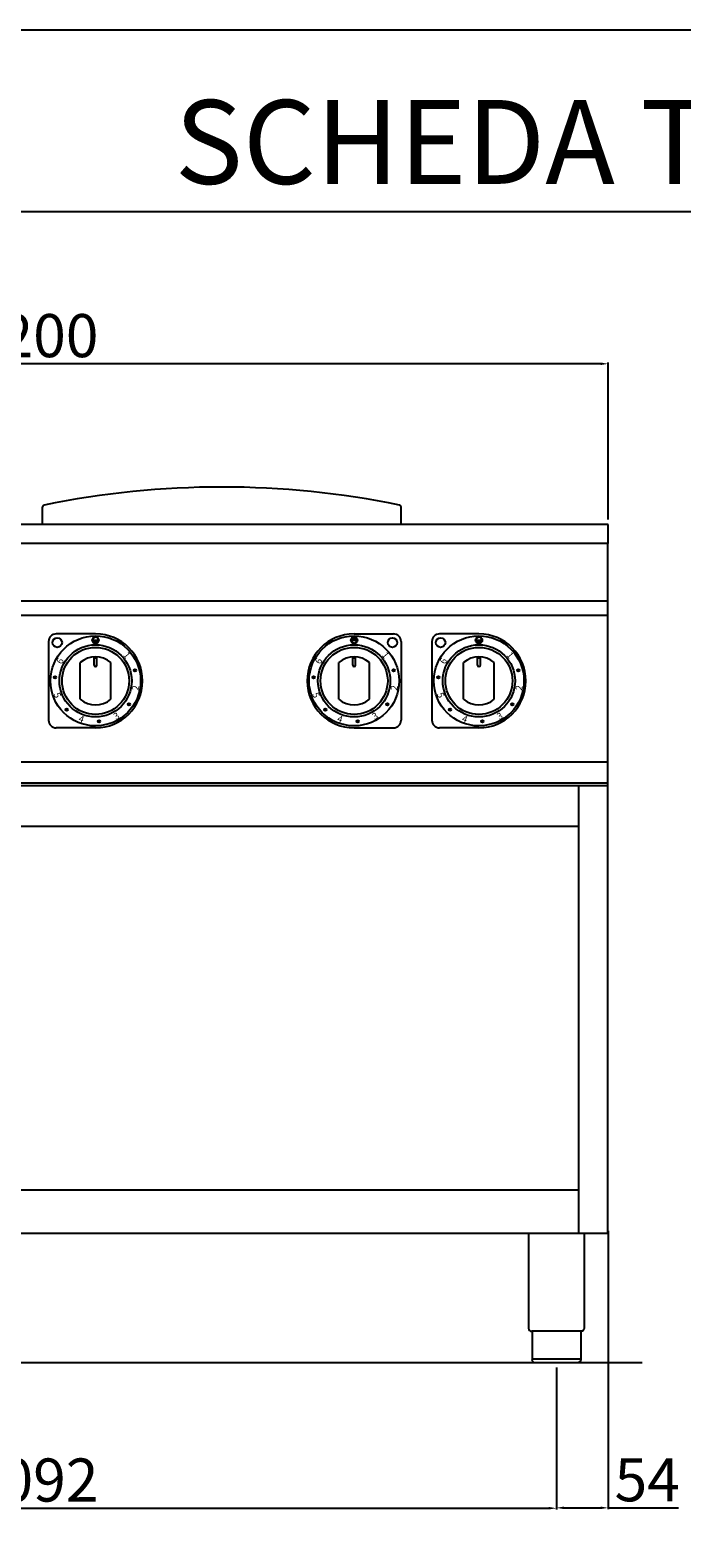
# Model space of a CAD drawing. Units: millimetres. Extents: x -37705 to -34642, y -14917 to -10585.
# Drawn here: x -36812 to -36132, y -12158 to -10585 of the extents above; entities that cross this region are included whole.
import ezdxf

# ---------------------------------------------------------------- set-up
doc = ezdxf.new("R2010")
doc.units = ezdxf.units.MM
for name, color, linetype in [('QUOTE', 3, 'Continuous'), ('TESTO', 4, 'Continuous'), ('VISTE', 2, 'Continuous')]:
    doc.layers.add(name, color=color, linetype=linetype)
doc.styles.get("Standard").update_dxf_attribs({"font": 'arial.ttf', "height": 45})
doc.dimstyles.new('ISO-25', dxfattribs={"dimtxt": 45, "dimasz": 8, "dimexe": 1.25, "dimexo": 5, "dimtad": 1, "dimtxsty": 'Standard', "dimcen": 2.5, "dimadec": 0, "dimazin": 0, "dimtfac": 1, "dimtmove": 0, "dimatfit": 3, "dimfxl": 1, "dimarcsym": 0})

# ---------------------------------------------------------------- blocks, each defined once
blk = doc.blocks.new('*D763')
at = {"color": 0, "lineweight": -2}
for p, q in [((-37408.5, -11095.8), (-37408.5, -10931.9)), ((-36216.5, -10933.2), (-37400.5, -10933.2)), ((-36208.5, -11095.8), (-36208.5, -10931.9))]:
    blk.add_line(p, q, dxfattribs=at)
at = {"color": 0}
for points in [[(-37400.5, -10931.8), (-37400.5, -10934.5), (-37408.5, -10933.2)], [(-36216.5, -10931.8), (-36216.5, -10934.5), (-36208.5, -10933.2)]]:
    blk.add_solid(points, dxfattribs=at)
at = {"layer": 'Defpoints', "color": 0}
for p in [(-37408.5, -10933.2), (-37408.5, -11100.8), (-36208.5, -11100.8)]:
    blk.add_point(p, dxfattribs=at)
at = {"color": 0, "insert": (-36808.5, -10909.6), "char_height": 45, "attachment_point": 5}
blk.add_mtext('1200', dxfattribs=at)
blk = doc.blocks.new('*D764')
at = {"color": 0, "lineweight": -2}
for p, q in [((-37354.5, -11980.8), (-37354.5, -12128.8)), ((-36262.5, -11980.8), (-36262.5, -12128.8)), ((-37346.5, -12127.6), (-36270.5, -12127.6))]:
    blk.add_line(p, q, dxfattribs=at)
at = {"color": 0}
for points in [[(-37346.5, -12126.2), (-37346.5, -12128.9), (-37354.5, -12127.6)], [(-36270.5, -12126.2), (-36270.5, -12128.9), (-36262.5, -12127.6)]]:
    blk.add_solid(points, dxfattribs=at)
at = {"layer": 'Defpoints', "color": 0}
for p in [(-37354.5, -11975.8), (-36262.5, -11975.8), (-36262.5, -12127.6)]:
    blk.add_point(p, dxfattribs=at)
at = {"color": 0, "insert": (-36808.5, -12104), "char_height": 45, "attachment_point": 5}
blk.add_mtext('1092', dxfattribs=at)
blk = doc.blocks.new('*D751')
at = {"color": 0, "lineweight": -2}
for p, q in [((-36208.5, -11838), (-36208.5, -12128.4)), ((-36262.5, -11981.4), (-36262.5, -12128.4)), ((-36254.5, -12127.2), (-36216.5, -12127.2)), ((-36208.5, -12127.2), (-36135, -12127.2))]:
    blk.add_line(p, q, dxfattribs=at)
at = {"color": 0}
for points in [[(-36254.5, -12125.8), (-36254.5, -12128.5), (-36262.5, -12127.2)], [(-36216.5, -12125.8), (-36216.5, -12128.5), (-36208.5, -12127.2)]]:
    blk.add_solid(points, dxfattribs=at)
at = {"layer": 'Defpoints', "color": 0}
for p in [(-36208.5, -11833), (-36262.5, -11976.4), (-36208.5, -12127.2)]:
    blk.add_point(p, dxfattribs=at)
at = {"color": 0, "insert": (-36167.8, -12103.7), "char_height": 45, "attachment_point": 5}
blk.add_mtext('54', dxfattribs=at)
blk = doc.blocks.new('A$C6FE65102')
at = {"layer": 'QUOTE'}
h = blk.add_hatch(color=7, dxfattribs=at)
edge = h.paths.add_edge_path()
edge.add_arc((0, 42.5), 3.5, 0, 360)
edge = h.paths.add_edge_path(flags=16)
edge.add_arc((0, 42.5), 3, 0, 180)
edge.add_line((-3, 42.5), (3, 42.5))
h = blk.add_hatch(color=7, dxfattribs=at)
edge = h.paths.add_edge_path()
edge.add_arc((-42.3, 3.7), 1.25, 0, 360)
h = blk.add_hatch(color=7, dxfattribs=at)
edge = h.paths.add_edge_path()
edge.add_arc((41.1, 11), 1.25, 0, 360)
h = blk.add_hatch(color=7, dxfattribs=at)
edge = h.paths.add_edge_path()
edge.add_arc((-30.1, -30.1), 1.25, 0, 360)
h = blk.add_hatch(color=7, dxfattribs=at)
edge = h.paths.add_edge_path()
edge.add_arc((34.8, -24.4), 1.25, 0, 360)
h = blk.add_hatch(color=7, dxfattribs=at)
edge = h.paths.add_edge_path()
edge.add_arc((3.7, -42.3), 1.25, 0, 360)
at = {"layer": 'QUOTE', "color": 7}
for p, q in [((0, 49), (-41, 49)), ((-49, 41), (-49, -41)), ((-3, 42.5), (3, 42.5)), ((0, -49), (-41, -49))]:
    blk.add_line(p, q, dxfattribs=at)
for centre, radius in [((0, 0), 47), ((-40, 40), 5), ((0, 0), 37.7), ((0, 0), 35), ((0, 42.5), 3.5), ((-42.3, 3.7), 1.25), ((41.1, 11), 1.25), ((-30.1, -30.1), 1.25), ((34.8, -24.4), 1.25), ((3.7, -42.3), 1.25)]:
    blk.add_circle(centre, radius, dxfattribs=at)
for centre, radius, start, end in [((-41, 41), 8, 90, 180), ((0, 0), 49, 270, 90), ((0, 42.5), 3, 0, 180), ((-41, -41), 8, 180, 270)]:
    blk.add_arc(centre, radius, start, end, dxfattribs=at)
at = {"layer": 'QUOTE', "color": 7, "char_height": 7, "width": 12.72}
for s, insert, attachment_point, rotation in [('{\\C256;6}', (-39, 24.8), 3, 62), ('{\\C256;1}', (33.7, 31.2), 1, 310), ('{\\C256;5}', (-44, -13.6), 7, 290), ('{\\C256;2}', (44.8, -10.5), 7, 80), ('{\\C256;4}', (-18.4, -42.2), 7, 340), ('{\\C256;3}', (21.2, -41), 7, 30)]:
    blk.add_mtext(s, dxfattribs=dict(at, insert=insert, attachment_point=attachment_point, rotation=rotation))
blk = doc.blocks.new('A$C2E9C03A8')
at = {"layer": 'VISTE', "color": 7}
for p, q in [((-16, -19.2), (-16, 19.2)), ((-1.5, 16.5), (-1.5, 24.9)), ((-1.5, 24.2), (1.5, 24.2)), ((1.5, 16.5), (1.5, 24.9)), ((16, -19.2), (16, 19.2))]:
    blk.add_line(p, q, dxfattribs=at)
for centre, radius, start, end in [((0, 0), 25, 50.2082, 129.7918), ((0, 16.5), 1.5, 180, 0), ((0, 0), 25, 230.2082, 309.7918)]:
    blk.add_arc(centre, radius, start, end, dxfattribs=at)
blk = doc.blocks.new('A$C33133B7E')
at = {"layer": 'QUOTE'}
h = blk.add_hatch(color=7, dxfattribs=at)
edge = h.paths.add_edge_path()
edge.add_arc((0, 42.5), 3.5, 0, 360)
edge = h.paths.add_edge_path(flags=16)
edge.add_arc((0, 42.5), 3, 180, 360)
edge.add_line((3, 42.5), (-3, 42.5))
h = blk.add_hatch(color=7, dxfattribs=at)
edge = h.paths.add_edge_path()
edge.add_arc((-42.3, 3.7), 1.25, 0, 360)
h = blk.add_hatch(color=7, dxfattribs=at)
edge = h.paths.add_edge_path()
edge.add_arc((41.1, 11), 1.25, 0, 360)
h = blk.add_hatch(color=7, dxfattribs=at)
edge = h.paths.add_edge_path()
edge.add_arc((-30.1, -30.1), 1.25, 0, 360)
h = blk.add_hatch(color=7, dxfattribs=at)
edge = h.paths.add_edge_path()
edge.add_arc((34.8, -24.4), 1.25, 0, 360)
h = blk.add_hatch(color=7, dxfattribs=at)
edge = h.paths.add_edge_path()
edge.add_arc((3.7, -42.3), 1.25, 0, 360)
at = {"layer": 'QUOTE', "color": 7}
for p, q in [((0, 49), (41, 49)), ((-3, 42.5), (3, 42.5)), ((49, 41), (49, -41)), ((0, -49), (41, -49))]:
    blk.add_line(p, q, dxfattribs=at)
for centre, radius in [((0, 0), 47), ((0, 0), 37.7), ((0, 0), 35), ((0, 42.5), 3.5), ((40, 40), 5), ((-42.3, 3.7), 1.25), ((41.1, 11), 1.25), ((-30.1, -30.1), 1.25), ((34.8, -24.4), 1.25), ((3.7, -42.3), 1.25)]:
    blk.add_circle(centre, radius, dxfattribs=at)
for centre, radius, start, end in [((0, 0), 49, 90, 270), ((41, 41), 8, 0, 90), ((0, 42.5), 3, 180, 0), ((41, -41), 8, 270, 0)]:
    blk.add_arc(centre, radius, start, end, dxfattribs=at)
at = {"layer": 'QUOTE', "color": 7, "char_height": 7, "width": 12.72}
for s, insert, attachment_point, rotation in [('{\\C256;6}', (-39, 24.8), 3, 62), ('{\\C256;1}', (33.7, 31.2), 1, 310), ('{\\C256;5}', (-44, -13.6), 7, 290), ('{\\C256;2}', (44.8, -10.5), 7, 80), ('{\\C256;4}', (-18.4, -42.2), 7, 340), ('{\\C256;3}', (21.2, -41), 7, 30)]:
    blk.add_mtext(s, dxfattribs=dict(at, insert=insert, attachment_point=attachment_point, rotation=rotation))
blk = doc.blocks.new('A$C7B491A14')
at = {"layer": 'VISTE', "color": 7}
for p, q in [((-187, 0), (-187, 18.3)), ((187, 0), (187, 18.3))]:
    blk.add_line(p, q, dxfattribs=at)
for centre, radius, start, end in [((0, -886.9), 925.9, 78.4521, 101.5479), ((-185, 18.3), 2, 99.774, 180), ((185, 18.3), 2, 0, 80.226)]:
    blk.add_arc(centre, radius, start, end, dxfattribs=at)

msp = doc.modelspace()

# ---------------------------------------------------------------- linework, layer by layer
at = {"color": 6}
for points in [[(-37705.3, -14917), (-34642.2, -14917), (-34642.2, -10585), (-37705.3, -10585)], [(-37661.5, -14873.3), (-34686, -14873.3), (-34686, -10774.6), (-37661.5, -10774.6)]]:
    msp.add_lwpolyline(points, close=True, dxfattribs=at)
at = {"layer": 'QUOTE', "color": 7}
for p, q in [((-36208.5, -11100.8), (-37408.5, -11100.8)), ((-36208.5, -11118.8), (-36208.5, -11100.8)), ((-36208.5, -11120.8), (-37408.5, -11120.8)), ((-36209, -11370.8), (-36209, -11120.8)), ((-36208.5, -11120.8), (-36208.5, -11118.8)), ((-36209, -11180.8), (-37408, -11180.8)), ((-36209, -11195.8), (-37408, -11195.8)), ((-36209, -11349), (-37408, -11349)), ((-36209, -11370.8), (-37408, -11370.8)), ((-36209, -11373.5), (-37408, -11373.5)), ((-36239, -11840.8), (-36239, -11373.5)), ((-36209, -11840.8), (-36209, -11370.8)), ((-37378, -11415.8), (-36239, -11415.8)), ((-36239, -11795.8), (-37378, -11795.8)), ((-36209, -11840.8), (-37408, -11840.8)), ((-36291.5, -11840.8), (-36291.5, -11939.8)), ((-36233.5, -11840.8), (-36233.5, -11939.8)), ((-36236.8, -11942.8), (-36288.2, -11942.8)), ((-36287.8, -11942.8), (-36287.8, -11972.8)), ((-36237.2, -11942.8), (-36237.2, -11972.8)), ((-36287.8, -11971.8), (-36237.2, -11971.8)), ((-36173.2, -11975.8), (-37462.5, -11975.8)), ((-36240.2, -11975.8), (-36284.8, -11975.8))]:
    msp.add_line(p, q, dxfattribs=at)
msp.add_arc((-36288.5, -11939.8), 3, 180, 275.7392, dxfattribs=at)
at = {"layer": 'QUOTE', "color": 7, "extrusion": (0, 0, -1)}
for centre, start, end in [((36236.5, -11939.8), 179.9999, 275.7393), ((36284.8, -11972.8), 270, 0)]:
    msp.add_arc(centre, 3, start, end, dxfattribs=at)
at = {"layer": 'QUOTE', "color": 7}
msp.add_open_spline([(-36237.2, -11972.8), (-36237.2, -11972.9), (-36237.3, -11973.3), (-36237.4, -11973.9), (-36237.7, -11974.5), (-36238.3, -11975.1), (-36238.9, -11975.5), (-36239.5, -11975.7), (-36239.8, -11975.8), (-36240, -11975.8), (-36240.1, -11975.8), (-36240.2, -11975.8), (-36240.2, -11975.8), (-36240.2, -11975.8)], degree=3, knots=[0, 0, 0, 0, 0.432819, 1.009911, 1.875548, 2.45264, 3.606824, 4.039644, 4.328192, 4.472476, 4.616917, 4.66487, 4.71282, 4.71282, 4.71282, 4.71282], dxfattribs=at)

# ---------------------------------------------------------------- block references
for name, p in [('A$C7B491A14', (-36611.6, -11100.8)), ('A$C6FE65102', (-36743.4, -11264.1)), ('A$C33133B7E', (-36473.6, -11264.1)), ('A$C6FE65102', (-36343.4, -11264.1)), ('A$C2E9C03A8', (-36743.4, -11264.1)), ('A$C2E9C03A8', (-36473.6, -11264.1)), ('A$C2E9C03A8', (-36343.4, -11264.1))]:
    msp.add_blockref(name, p, dxfattribs=at)

# ---------------------------------------------------------------- texts
at = {"layer": 'TESTO', "color": 4, "insert": (-36173.8, -10745.4), "char_height": 87.516, "width": 1126.071, "attachment_point": 8}
msp.add_mtext('\\fArial|b0|i1|c0|p34;SCHEDA\\fArial|b1|i1|c0|p34; \\fArial|b0|i1|c0|p34;TECNICA', dxfattribs=at)

# ---------------------------------------------------------------- dimensions: what is measured, and where the dimension line sits
at = {"color": 3}
for base, p1, p2, picture, middle in [((-37408.5, -10933.2), (-36208.5, -11100.8), (-37408.5, -11100.8), '*D763', (-36808.5, -10909.6)), ((-36208.5, -12127.2), (-36262.5, -11976.4), (-36208.5, -11833), '*D751', (-36167.8, -12103.7)), ((-36262.5, -12127.6), (-37354.5, -11975.8), (-36262.5, -11975.8), '*D764', (-36808.5, -12104))]:
    dim = msp.add_linear_dim(base=base, p1=p1, p2=p2, dimstyle='ISO-25', override={"dimtxt": 30, "dimdec": 0}, dxfattribs=at)
    dim.commit()
    dim.dimension.update_dxf_attribs({"geometry": picture, "text_midpoint": middle})

doc.saveas('drawing.dxf')
